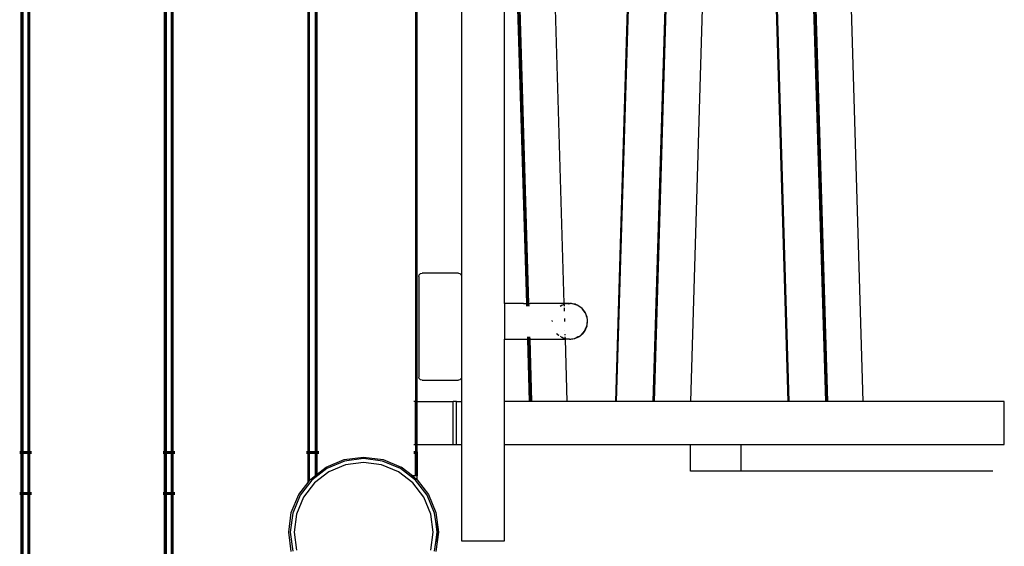
# Model space of a CAD drawing. Extents: x -455 to 6192, y -4654 to 5674.
# Drawn here: x 3814 to 4734, y 2649 to 3141 of the extents above; entities that cross this region are included whole.
import ezdxf

# ---------------------------------------------------------------- set-up
doc = ezdxf.new("R2010")
doc.units = 0
doc.layers.get('0').update_dxf_attribs({"linetype": 'CONTINUOUS'})

# ---------------------------------------------------------------- blocks, each defined once
blk = doc.blocks.new('005363')
for p, q in [((4185.01, 2784.54), (4185.01, 3504.54)), ((4391.83, 3504.54), (4370.29, 2784.54)), ((4392.1, 3504.54), (4370.51, 2784.54)), ((4392.8, 3504.54), (4371.2, 2784.54)), ((4426.92, 3504.54), (4405.44, 2784.54)), ((4428.06, 3504.54), (4406.63, 2784.54)), ((4462.05, 3504.54), (4440.51, 2784.54)), ((4509.94, 3504.54), (4531.49, 2784.54)), ((4510.16, 3504.54), (4531.76, 2784.54)), ((4510.86, 3504.54), (4532.45, 2784.54)), ((4545.09, 3504.54), (4566.57, 2784.54)), ((4546.29, 3504.54), (4567.72, 2784.54)), ((4547.24, 3504.54), (4568.66, 2784.54)), ((4580.16, 3504.54), (4601.71, 2784.54)), ((3815.01, 2737.7), (3815.01, 3487.7)), ((3816.11, 2737.7), (3816.11, 3487.7)), ((3816.51, 3487.7), (3816.51, 2737.7)), ((3821.51, 2737.7), (3821.51, 3487.7)), ((3821.91, 2737.7), (3821.91, 3487.7)), ((3823.01, 2737.7), (3823.01, 3487.7)), ((3949.01, 2737.7), (3949.01, 3487.7)), ((3950.11, 2737.7), (3950.11, 3487.7)), ((3950.51, 3487.7), (3950.51, 2737.7)), ((3955.51, 2737.7), (3955.51, 3487.7)), ((3955.91, 2737.7), (3955.91, 3487.7)), ((3957.01, 2737.7), (3957.01, 3487.7)), ((4083.01, 2737.7), (4083.01, 3487.7)), ((4084.11, 2737.7), (4084.11, 3487.7)), ((4084.51, 2737.7), (4084.51, 3487.7)), ((4090.01, 2737.7), (4090.01, 3487.7)), ((4090.41, 2737.7), (4090.41, 3487.7)), ((4091.51, 2737.7), (4091.51, 3487.7)), ((4183.51, 3487.7), (4183.51, 2784.54)), ((4184.61, 3487.7), (4184.61, 2784.54)), ((4266.58, 2876.29), (4266.58, 3412.79)), ((4271.13, 3412.79), (4287.14, 2876.26)), ((4272.32, 3412.79), (4288.29, 2876.26)), ((4273.28, 3412.79), (4289.24, 2876.26)), ((4306.21, 3412.79), (4322.27, 2876.29)), ((4226.58, 3387.54), (4226.58, 2901.54)), ((4186.58, 2901.54), (4186.99, 2903.04)), ((4186.58, 2901.54), (4186.58, 2807.54)), ((4186.99, 2903.04), (4188.08, 2904.14)), ((4188.08, 2904.14), (4189.58, 2904.54)), ((4223.58, 2904.54), (4189.58, 2904.54)), ((4223.58, 2904.54), (4225.08, 2904.14)), ((4225.08, 2904.14), (4226.18, 2903.04)), ((4226.18, 2903.04), (4226.58, 2901.54)), ((4226.58, 2901.54), (4226.58, 2807.54)), ((4266.58, 2876.29), (4266.58, 2842.79)), ((4284.49, 2876.29), (4266.58, 2876.29)), ((4284.49, 2876.29), (4287.14, 2876.26)), ((4287.14, 2876.26), (4288.29, 2876.26)), ((4287.16, 2875.53), (4287.21, 2873.85)), ((4288.29, 2876.26), (4289.24, 2876.26)), ((4288.31, 2875.53), (4288.36, 2873.85)), ((4289.24, 2876.26), (4290.79, 2876.29)), ((4289.26, 2875.53), (4289.31, 2873.85)), ((4322.27, 2876.29), (4290.79, 2876.29)), ((4318.78, 2873.85), (4318.83, 2873.85)), ((4318.83, 2873.85), (4319.5, 2874.46)), ((4320.04, 2874.29), (4319.04, 2873.85)), ((4320.04, 2874.29), (4319.22, 2873.85)), ((4322.3, 2875.33), (4319.96, 2874.46)), ((4322.3, 2875.33), (4320.04, 2874.29)), ((4322.27, 2876.29), (4322.28, 2876.05)), ((4327.23, 2876.29), (4322.27, 2876.29)), ((4322.29, 2875.53), (4322.3, 2875.33)), ((4322.75, 2875.53), (4322.3, 2875.33)), ((4322.3, 2875.33), (4322.34, 2873.85)), ((4322.39, 2872.16), (4322.48, 2869.14)), ((4322.82, 2875.53), (4322.75, 2875.53)), ((4324.66, 2875.88), (4323.55, 2875.8)), ((4324.68, 2875.84), (4323.7, 2875.76)), ((4325.94, 2875.97), (4326.04, 2875.95)), ((4327.25, 2876.05), (4326.04, 2875.95)), ((4327.23, 2876.29), (4328.05, 2876.26)), ((4327.66, 2876.09), (4327.25, 2876.05)), ((4327.7, 2876.09), (4327.66, 2876.09)), ((4328.19, 2876.26), (4328.05, 2876.26)), ((4328.23, 2876.25), (4328.19, 2876.26)), ((4328.68, 2876.26), (4328.23, 2876.25)), ((4328.68, 2876.17), (4328.54, 2876.16)), ((4329.02, 2876.19), (4328.68, 2876.26)), ((4329.02, 2876.19), (4328.68, 2876.17)), ((4329.24, 2876.21), (4329.02, 2876.19)), ((4329.23, 2876.16), (4329.02, 2876.19)), ((4329.24, 2876.21), (4329.23, 2876.16)), ((4332.53, 2875.32), (4329.23, 2876.16)), ((4329.93, 2876.02), (4329.23, 2876.16)), ((4329.93, 2876.02), (4329.24, 2876.21)), ((4330.36, 2875.94), (4329.93, 2876.02)), ((4332.58, 2875.53), (4330.36, 2875.94)), ((4332.53, 2875.32), (4330.36, 2875.94)), ((4332.09, 2875.53), (4330.36, 2875.94)), ((4332.09, 2875.53), (4333.64, 2875.05)), ((4333.64, 2875.05), (4332.53, 2875.32)), ((4334.59, 2874.76), (4332.58, 2875.53)), ((4333.64, 2875.05), (4332.58, 2875.53)), ((4333.84, 2874.96), (4333.64, 2875.05)), ((4334.53, 2874.65), (4333.84, 2874.96)), ((4334.59, 2874.76), (4333.84, 2874.96)), ((4334.59, 2874.76), (4334.53, 2874.65)), ((4336.16, 2873.67), (4334.53, 2874.65)), ((4335.15, 2874.37), (4334.53, 2874.65)), ((4335.15, 2874.37), (4334.59, 2874.76)), ((4336.29, 2873.85), (4335.15, 2874.37)), ((4336.16, 2873.67), (4335.15, 2874.37)), ((4339.31, 2871.39), (4336.29, 2873.85)), ((4339.36, 2871.45), (4336.29, 2873.85)), ((4339.36, 2871.45), (4339.31, 2871.39)), ((4342.18, 2867.44), (4339.31, 2871.39)), ((4339.52, 2871.22), (4339.31, 2871.39)), ((4339.52, 2871.22), (4339.36, 2871.45)), ((4339.82, 2870.97), (4339.52, 2871.22)), ((4342.18, 2867.44), (4339.52, 2871.22)), ((4342.3, 2867.53), (4339.82, 2870.97)), ((4342.67, 2866.56), (4342.3, 2867.53)), ((4342.77, 2866.6), (4342.3, 2867.53)), ((4342.77, 2866.6), (4342.67, 2866.56)), ((4343.58, 2863.45), (4342.67, 2866.56)), ((4342.98, 2865.76), (4342.67, 2866.56)), ((4342.98, 2865.76), (4342.77, 2866.6)), ((4343.85, 2863.52), (4342.98, 2865.76)), ((4343.58, 2863.45), (4342.98, 2865.76)), ((4344.19, 2860.69), (4343.85, 2863.52)), ((4344.29, 2860.7), (4343.85, 2863.52)), ((4310.92, 2860.67), (4310.86, 2860.36)), ((4310.91, 2860.71), (4310.92, 2860.67)), ((4311.13, 2859.61), (4311.13, 2859.54)), ((4322.69, 2862.23), (4322.77, 2859.54)), ((4343.7, 2855.01), (4341.85, 2850.99)), ((4341.85, 2850.99), (4343.01, 2853.81)), ((4341.85, 2850.99), (4342.8, 2853.43)), ((4341.95, 2850.95), (4343.7, 2855.01)), ((4343.42, 2855.01), (4343.85, 2856.13)), ((4343.51, 2855.01), (4343.54, 2855.07)), ((4343.54, 2855.07), (4343.85, 2856.13)), ((4343.54, 2855.07), (4343.79, 2855.69)), ((4343.7, 2855.01), (4343.79, 2855.69)), ((4343.79, 2855.69), (4343.85, 2856.13)), ((4343.79, 2855.69), (4343.97, 2856.11)), ((4343.85, 2856.13), (4344.09, 2857.82)), ((4343.97, 2856.11), (4343.85, 2856.13)), ((4343.97, 2856.11), (4344.33, 2859.54)), ((4343.97, 2856.11), (4344.09, 2857.82)), ((4344.09, 2857.82), (4344.21, 2859.55)), ((4344.09, 2857.82), (4344.33, 2859.54)), ((4344.29, 2860.7), (4344.19, 2860.69)), ((4344.21, 2859.55), (4344.19, 2860.69)), ((4344.25, 2860.18), (4344.19, 2860.69)), ((4344.21, 2859.55), (4344.25, 2860.18)), ((4344.21, 2859.55), (4344.33, 2859.54)), ((4344.25, 2860.18), (4344.29, 2860.7)), ((4344.33, 2859.54), (4344.25, 2860.18)), ((4288.07, 2844.98), (4288.14, 2842.79)), ((4289.22, 2844.99), (4289.29, 2842.79)), ((4290.17, 2844.98), (4290.24, 2842.79)), ((4315.18, 2848.46), (4315.58, 2847.98)), ((4315.22, 2848.54), (4315.68, 2848.01)), ((4315.25, 2848.58), (4315.68, 2848.01)), ((4316.59, 2846.91), (4315.56, 2847.43)), ((4315.87, 2847.62), (4316.02, 2847.43)), ((4316.01, 2847.62), (4316.12, 2847.5)), ((4316.02, 2847.43), (4316.12, 2847.5)), ((4316.02, 2847.43), (4316.59, 2846.91)), ((4316.02, 2847.43), (4316.38, 2847.17)), ((4316.12, 2847.5), (4316.38, 2847.17)), ((4316.38, 2847.17), (4316.65, 2846.98)), ((4316.38, 2847.17), (4316.59, 2846.91)), ((4316.65, 2846.98), (4316.59, 2846.91)), ((4316.59, 2846.91), (4317.26, 2846.52)), ((4316.65, 2846.98), (4317.35, 2846.55)), ((4318.83, 2845.61), (4319.31, 2845.35)), ((4318.85, 2845.63), (4319.31, 2845.35)), ((4319.78, 2844.72), (4322.06, 2843.73)), ((4319.78, 2844.72), (4321.45, 2844.09)), ((4319.93, 2844.97), (4321.45, 2844.09)), ((4321.45, 2844.09), (4322.11, 2843.84)), ((4321.45, 2844.09), (4322.06, 2843.73)), ((4323.03, 2850.95), (4323.03, 2850.9)), ((4323.13, 2847.62), (4323.16, 2846.57)), ((4323.21, 2844.98), (4323.25, 2843.56)), ((4332.34, 2843.49), (4335.86, 2844.98)), ((4335.36, 2844.98), (4332.34, 2843.49)), ((4335.75, 2845.19), (4335.36, 2844.98)), ((4335.75, 2845.19), (4337.56, 2846.09)), ((4335.86, 2844.98), (4337.56, 2846.09)), ((4337.56, 2846.09), (4337.65, 2846.16)), ((4337.57, 2846.28), (4339.17, 2847.78)), ((4337.57, 2846.28), (4338.23, 2846.78)), ((4337.65, 2846.16), (4338.23, 2846.78)), ((4338.23, 2846.78), (4339.17, 2847.78)), ((4338.23, 2846.78), (4339.34, 2847.62)), ((4339.34, 2847.62), (4341.53, 2850.4)), ((4341.58, 2850.36), (4339.34, 2847.62)), ((4341.53, 2850.4), (4341.69, 2850.61)), ((4341.53, 2850.4), (4341.58, 2850.36)), ((4341.95, 2850.95), (4341.58, 2850.36)), ((4341.58, 2850.36), (4341.69, 2850.61)), ((4341.69, 2850.61), (4341.85, 2850.99)), ((4341.69, 2850.61), (4341.95, 2850.95)), ((4341.95, 2850.95), (4341.85, 2850.99)), ((4266.58, 2784.54), (4266.58, 2842.79)), ((4266.58, 2842.79), (4288.14, 2842.79)), ((4288.14, 2842.79), (4289.88, 2784.54)), ((4288.14, 2842.79), (4289.29, 2842.79)), ((4289.29, 2842.79), (4291.02, 2784.54)), ((4289.29, 2842.79), (4290.24, 2842.79)), ((4290.24, 2842.79), (4291.97, 2784.54)), ((4290.24, 2842.79), (4323.28, 2842.79)), ((4322.11, 2843.84), (4322.06, 2843.73)), ((4322.06, 2843.73), (4323.25, 2843.56)), ((4322.11, 2843.84), (4323.25, 2843.56)), ((4323.25, 2843.56), (4323.59, 2843.47)), ((4323.25, 2843.56), (4323.25, 2843.53)), ((4323.25, 2843.53), (4323.28, 2842.79)), ((4323.28, 2842.79), (4325.01, 2784.54)), ((4327.58, 2842.79), (4323.28, 2842.79)), ((4323.56, 2843.29), (4327.58, 2842.79)), ((4323.59, 2843.47), (4327.58, 2842.79)), ((4327.58, 2842.79), (4328.6, 2842.94)), ((4327.58, 2842.79), (4328.13, 2842.83)), ((4328.13, 2842.83), (4328.6, 2842.94)), ((4328.13, 2842.83), (4328.62, 2842.83)), ((4328.6, 2842.94), (4329.77, 2843.11)), ((4328.62, 2842.83), (4328.6, 2842.94)), ((4328.62, 2842.83), (4332.3, 2843.47)), ((4329.77, 2843.11), (4331.81, 2843.47)), ((4329.77, 2843.11), (4332.3, 2843.47)), ((4332.3, 2843.47), (4332.34, 2843.49)), ((4186.99, 2806.04), (4186.58, 2807.54)), ((4226.58, 2807.54), (4226.18, 2806.04)), ((4226.58, 2807.54), (4226.58, 2784.54)), ((4188.08, 2804.95), (4186.99, 2806.04)), ((4189.58, 2804.54), (4188.08, 2804.95)), ((4189.58, 2804.54), (4223.58, 2804.54)), ((4225.08, 2804.95), (4223.58, 2804.54)), ((4226.18, 2806.04), (4225.08, 2804.95)), ((4183.51, 2784.54), (4182.01, 2784.54)), ((4184.61, 2784.54), (4183.51, 2784.54)), ((4183.51, 2744.54), (4183.51, 2784.54)), ((4184.61, 2744.54), (4184.61, 2784.54)), ((4185, 2744.54), (4185.01, 2784.54)), ((4185.01, 2784.54), (4218.54, 2784.54)), ((4218.54, 2744.54), (4218.54, 2784.54)), ((4221.85, 2784.54), (4218.54, 2784.54)), ((4221.85, 2744.54), (4221.85, 2784.54)), ((4221.85, 2784.54), (4226.58, 2784.54)), ((4226.58, 2784.54), (4226.58, 2744.54)), ((4266.58, 2744.54), (4266.58, 2784.54)), ((4289.88, 2784.54), (4266.58, 2784.54)), ((4291.02, 2784.54), (4289.88, 2784.54)), ((4291.97, 2784.54), (4291.02, 2784.54)), ((4325.01, 2784.54), (4291.97, 2784.54)), ((4370.29, 2784.54), (4325.01, 2784.54)), ((4370.51, 2784.54), (4370.29, 2784.54)), ((4371.2, 2784.54), (4370.51, 2784.54)), ((4405.44, 2784.54), (4371.2, 2784.54)), ((4406.63, 2784.54), (4405.44, 2784.54)), ((4440.51, 2784.54), (4406.63, 2784.54)), ((4531.49, 2784.54), (4440.51, 2784.54)), ((4531.76, 2784.54), (4531.49, 2784.54)), ((4532.45, 2784.54), (4531.76, 2784.54)), ((4566.57, 2784.54), (4532.45, 2784.54)), ((4567.72, 2784.54), (4566.57, 2784.54)), ((4568.66, 2784.54), (4567.72, 2784.54)), ((4601.71, 2784.54), (4568.66, 2784.54)), ((4733.86, 2784.54), (4601.71, 2784.54)), ((4733.86, 2744.54), (4733.86, 2784.54)), ((4182.01, 2744.54), (4183.51, 2744.54)), ((4183.51, 2744.54), (4183.51, 2737.7)), ((4183.51, 2744.54), (4184.61, 2744.54)), ((4184.61, 2744.54), (4184.61, 2737.7)), ((4185.01, 2737.7), (4185, 2744.54)), ((4185, 2744.54), (4218.54, 2744.54)), ((4218.54, 2744.54), (4221.85, 2744.54)), ((4221.85, 2744.54), (4226.58, 2744.54)), ((4226.58, 2744.54), (4226.58, 2654.54)), ((4266.58, 2744.54), (4440.5, 2744.54)), ((4266.58, 2654.54), (4266.58, 2744.54)), ((4440.5, 2744.54), (4487.48, 2744.54)), ((4440.5, 2719.54), (4440.5, 2744.54)), ((4487.48, 2744.54), (4487.48, 2719.54)), ((4487.48, 2744.54), (4733.86, 2744.54)), ((3815.01, 2737.7), (3813.51, 2737.7)), ((3815.01, 2737.3), (3813.51, 2737.3)), ((3815.01, 2736.2), (3813.51, 2736.2)), ((3815.01, 2737.3), (3815.01, 2737.7)), ((3815.01, 2736.2), (3815.01, 2737.3)), ((3815.01, 2699.2), (3815.01, 2736.2)), ((3816.51, 2737.7), (3816.11, 2737.7)), ((3816.11, 2737.3), (3816.11, 2737.7)), ((3816.51, 2737.3), (3816.11, 2737.3)), ((3816.11, 2736.2), (3816.11, 2737.3)), ((3816.51, 2736.2), (3816.11, 2736.2)), ((3816.11, 2699.2), (3816.11, 2736.2)), ((3821.51, 2737.7), (3816.51, 2737.7)), ((3816.51, 2737.7), (3816.51, 2737.3)), ((3821.51, 2737.3), (3816.51, 2737.3)), ((3816.51, 2737.3), (3816.51, 2736.2)), ((3821.51, 2736.2), (3816.51, 2736.2)), ((3816.51, 2736.2), (3816.51, 2699.2)), ((3821.91, 2737.7), (3821.51, 2737.7)), ((3821.51, 2737.3), (3821.51, 2737.7)), ((3821.91, 2737.3), (3821.51, 2737.3)), ((3821.51, 2736.2), (3821.51, 2737.3)), ((3821.91, 2736.2), (3821.51, 2736.2)), ((3821.51, 2699.2), (3821.51, 2736.2)), ((3821.91, 2737.3), (3821.91, 2737.7)), ((3821.91, 2736.2), (3821.91, 2737.3)), ((3821.91, 2699.2), (3821.91, 2736.2)), ((3824.51, 2737.7), (3823.01, 2737.7)), ((3823.01, 2737.3), (3823.01, 2737.7)), ((3824.51, 2737.3), (3823.01, 2737.3)), ((3823.01, 2736.2), (3823.01, 2737.3)), ((3824.51, 2736.2), (3823.01, 2736.2)), ((3823.01, 2699.2), (3823.01, 2736.2)), ((3949.01, 2737.7), (3947.51, 2737.7)), ((3949.01, 2737.3), (3947.51, 2737.3)), ((3949.01, 2736.2), (3947.51, 2736.2)), ((3949.01, 2737.3), (3949.01, 2737.7)), ((3949.01, 2736.2), (3949.01, 2737.3)), ((3949.01, 2699.2), (3949.01, 2736.2)), ((3950.51, 2737.7), (3950.11, 2737.7)), ((3950.11, 2737.3), (3950.11, 2737.7)), ((3950.51, 2737.3), (3950.11, 2737.3)), ((3950.11, 2736.2), (3950.11, 2737.3)), ((3950.51, 2736.2), (3950.11, 2736.2)), ((3950.11, 2699.2), (3950.11, 2736.2)), ((3955.51, 2737.7), (3950.51, 2737.7)), ((3950.51, 2737.7), (3950.51, 2737.3)), ((3955.51, 2737.3), (3950.51, 2737.3)), ((3950.51, 2737.3), (3950.51, 2736.2)), ((3955.51, 2736.2), (3950.51, 2736.2)), ((3950.51, 2736.2), (3950.51, 2699.2)), ((3955.91, 2737.7), (3955.51, 2737.7)), ((3955.51, 2737.3), (3955.51, 2737.7)), ((3955.91, 2737.3), (3955.51, 2737.3)), ((3955.51, 2736.2), (3955.51, 2737.3)), ((3955.91, 2736.2), (3955.51, 2736.2)), ((3955.51, 2699.2), (3955.51, 2736.2)), ((3955.91, 2737.3), (3955.91, 2737.7)), ((3955.91, 2736.2), (3955.91, 2737.3)), ((3955.91, 2699.2), (3955.91, 2736.2)), ((3958.51, 2737.7), (3957.01, 2737.7)), ((3957.01, 2737.3), (3957.01, 2737.7)), ((3958.51, 2737.3), (3957.01, 2737.3)), ((3957.01, 2736.2), (3957.01, 2737.3)), ((3958.51, 2736.2), (3957.01, 2736.2)), ((3957.01, 2699.2), (3957.01, 2736.2)), ((4083.01, 2737.7), (4081.51, 2737.7)), ((4083.01, 2737.3), (4081.51, 2737.3)), ((4083.01, 2736.2), (4081.51, 2736.2)), ((4084.11, 2737.7), (4083.01, 2737.7)), ((4083.01, 2737.3), (4083.01, 2737.7)), ((4084.11, 2737.3), (4083.01, 2737.3)), ((4083.01, 2736.2), (4083.01, 2737.3)), ((4084.11, 2736.2), (4083.01, 2736.2)), ((4083.01, 2708.94), (4083.01, 2736.2)), ((4084.11, 2737.3), (4084.11, 2737.7)), ((4084.11, 2736.2), (4084.11, 2737.3)), ((4084.11, 2710.37), (4084.11, 2736.2)), ((4090.01, 2737.7), (4084.51, 2737.7)), ((4084.51, 2737.3), (4084.51, 2737.7)), ((4090.01, 2737.3), (4084.51, 2737.3)), ((4084.51, 2736.2), (4084.51, 2737.3)), ((4090.01, 2736.2), (4084.51, 2736.2)), ((4084.51, 2710.89), (4084.51, 2736.2)), ((4090.41, 2737.7), (4090.01, 2737.7)), ((4090.01, 2737.3), (4090.01, 2737.7)), ((4090.41, 2737.3), (4090.01, 2737.3)), ((4090.01, 2736.2), (4090.01, 2737.3)), ((4090.41, 2736.2), (4090.01, 2736.2)), ((4090.01, 2715.65), (4090.01, 2736.2)), ((4090.41, 2737.3), (4090.41, 2737.7)), ((4090.41, 2736.2), (4090.41, 2737.3)), ((4090.41, 2715.96), (4090.41, 2736.2)), ((4093.01, 2737.7), (4091.51, 2737.7)), ((4091.51, 2737.3), (4091.51, 2737.7)), ((4093.01, 2737.3), (4091.51, 2737.3)), ((4091.51, 2736.2), (4091.51, 2737.3)), ((4093.01, 2736.2), (4091.51, 2736.2)), ((4091.51, 2716.8), (4091.51, 2736.2)), ((4183.51, 2737.7), (4182.01, 2737.7)), ((4183.51, 2737.3), (4182.01, 2737.3)), ((4183.51, 2736.2), (4182.01, 2736.2)), ((4184.61, 2737.7), (4183.51, 2737.7)), ((4183.51, 2737.3), (4183.51, 2737.7)), ((4184.61, 2737.3), (4183.51, 2737.3)), ((4183.51, 2736.2), (4183.51, 2737.3)), ((4184.61, 2736.2), (4183.51, 2736.2)), ((4183.51, 2715.2), (4183.51, 2736.2)), ((4184.61, 2737.3), (4184.61, 2737.7)), ((4184.61, 2736.2), (4184.61, 2737.3)), ((4184.61, 2715.2), (4184.61, 2736.2)), ((4185.01, 2737.7), (4185.01, 2715.2)), ((4100.01, 2723.32), (4116.89, 2730.32)), ((4117.24, 2729.02), (4100.68, 2722.16)), ((4118.19, 2725.49), (4102.51, 2718.99)), ((4116.89, 2730.32), (4135.01, 2732.7)), ((4135.01, 2731.36), (4117.24, 2729.02)), ((4135.01, 2727.7), (4118.19, 2725.49)), ((4135.01, 2732.7), (4153.13, 2730.32)), ((4152.78, 2729.02), (4135.01, 2731.36)), ((4151.83, 2725.49), (4135.01, 2727.7)), ((4167.51, 2718.99), (4151.83, 2725.49)), ((4169.34, 2722.16), (4152.78, 2729.02)), ((4153.13, 2730.32), (4170.01, 2723.32)), ((4085.51, 2712.2), (4090.01, 2715.65)), ((4100.68, 2722.16), (4086.46, 2711.25)), ((4102.51, 2718.99), (4089.05, 2708.66)), ((4090.01, 2715.65), (4090.41, 2715.96)), ((4090.41, 2715.96), (4091.51, 2716.8)), ((4091.51, 2716.8), (4100.01, 2723.32)), ((4180.97, 2708.66), (4167.51, 2718.99)), ((4183.56, 2711.25), (4169.34, 2722.16)), ((4180.6, 2715.2), (4170.01, 2723.32)), ((4179.13, 2715.2), (4180.6, 2715.2)), ((4180.6, 2715.2), (4184.51, 2712.2)), ((4183.51, 2715.2), (4180.6, 2715.2)), ((4184.61, 2715.2), (4183.51, 2715.2)), ((4184.61, 2715.2), (4185.01, 2715.2)), ((4185.01, 2711.54), (4185.01, 2715.2)), ((4487.48, 2719.54), (4440.5, 2719.54)), ((4723.29, 2719.54), (4487.48, 2719.54)), ((4074.39, 2697.7), (4083.01, 2708.94)), ((4086.46, 2711.25), (4075.55, 2697.03)), ((4089.05, 2708.66), (4078.72, 2695.2)), ((4083.01, 2708.94), (4084.11, 2710.37)), ((4084.11, 2710.37), (4084.51, 2710.89)), ((4084.51, 2710.89), (4085.51, 2712.2)), ((4191.3, 2695.2), (4180.97, 2708.66)), ((4194.47, 2697.03), (4183.56, 2711.25)), ((4184.51, 2712.2), (4185.01, 2711.54)), ((4185.01, 2711.54), (4195.63, 2697.7)), ((3815.01, 2699.2), (3813.51, 2699.2)), ((3815.01, 2698.1), (3813.51, 2698.1)), ((3815.01, 2697.7), (3813.51, 2697.7)), ((3815.01, 2698.1), (3815.01, 2699.2)), ((3815.01, 2697.7), (3815.01, 2698.1)), ((3815.01, 2612.7), (3815.01, 2697.7)), ((3816.51, 2699.2), (3816.11, 2699.2)), ((3816.11, 2698.1), (3816.11, 2699.2)), ((3816.51, 2698.1), (3816.11, 2698.1)), ((3816.11, 2697.7), (3816.11, 2698.1)), ((3816.51, 2697.7), (3816.11, 2697.7)), ((3816.11, 2612.7), (3816.11, 2697.7)), ((3821.51, 2699.2), (3816.51, 2699.2)), ((3816.51, 2699.2), (3816.51, 2698.1)), ((3821.51, 2698.1), (3816.51, 2698.1)), ((3816.51, 2698.1), (3816.51, 2697.7)), ((3816.51, 2697.7), (3816.51, 2612.7)), ((3821.51, 2697.7), (3816.51, 2697.7)), ((3821.91, 2699.2), (3821.51, 2699.2)), ((3821.51, 2698.1), (3821.51, 2699.2)), ((3821.91, 2698.1), (3821.51, 2698.1)), ((3821.51, 2697.7), (3821.51, 2698.1)), ((3821.51, 2612.7), (3821.51, 2697.7)), ((3821.91, 2697.7), (3821.51, 2697.7)), ((3821.91, 2698.1), (3821.91, 2699.2)), ((3821.91, 2697.7), (3821.91, 2698.1)), ((3821.91, 2612.7), (3821.91, 2697.7)), ((3824.51, 2699.2), (3823.01, 2699.2)), ((3823.01, 2698.1), (3823.01, 2699.2)), ((3824.51, 2698.1), (3823.01, 2698.1)), ((3823.01, 2697.7), (3823.01, 2698.1)), ((3824.51, 2697.7), (3823.01, 2697.7)), ((3823.01, 2612.7), (3823.01, 2697.7)), ((3949.01, 2699.2), (3947.51, 2699.2)), ((3949.01, 2698.1), (3947.51, 2698.1)), ((3949.01, 2697.7), (3947.51, 2697.7)), ((3949.01, 2698.1), (3949.01, 2699.2)), ((3949.01, 2697.7), (3949.01, 2698.1)), ((3949.01, 2612.7), (3949.01, 2697.7)), ((3950.51, 2699.2), (3950.11, 2699.2)), ((3950.11, 2698.1), (3950.11, 2699.2)), ((3950.51, 2698.1), (3950.11, 2698.1)), ((3950.11, 2697.7), (3950.11, 2698.1)), ((3950.51, 2697.7), (3950.11, 2697.7)), ((3950.11, 2612.7), (3950.11, 2697.7)), ((3955.51, 2699.2), (3950.51, 2699.2)), ((3950.51, 2699.2), (3950.51, 2698.1)), ((3955.51, 2698.1), (3950.51, 2698.1)), ((3950.51, 2698.1), (3950.51, 2697.7)), ((3950.51, 2697.7), (3950.51, 2612.7)), ((3955.51, 2697.7), (3950.51, 2697.7)), ((3955.91, 2699.2), (3955.51, 2699.2)), ((3955.51, 2698.1), (3955.51, 2699.2)), ((3955.91, 2698.1), (3955.51, 2698.1)), ((3955.51, 2697.7), (3955.51, 2698.1)), ((3955.91, 2697.7), (3955.51, 2697.7)), ((3955.51, 2612.7), (3955.51, 2697.7)), ((3955.91, 2698.1), (3955.91, 2699.2)), ((3955.91, 2697.7), (3955.91, 2698.1)), ((3955.91, 2612.7), (3955.91, 2697.7)), ((3958.51, 2699.2), (3957.01, 2699.2)), ((3957.01, 2698.1), (3957.01, 2699.2)), ((3958.51, 2698.1), (3957.01, 2698.1)), ((3957.01, 2697.7), (3957.01, 2698.1)), ((3958.51, 2697.7), (3957.01, 2697.7)), ((3957.01, 2612.7), (3957.01, 2697.7)), ((4067.4, 2680.82), (4074.39, 2697.7)), ((4075.55, 2697.03), (4068.69, 2680.47)), ((4201.33, 2680.47), (4194.47, 2697.03)), ((4195.63, 2697.7), (4202.63, 2680.82)), ((4078.72, 2695.2), (4072.23, 2679.52)), ((4197.8, 2679.52), (4191.3, 2695.2)), ((4065.01, 2662.7), (4067.4, 2680.82)), ((4068.69, 2680.47), (4066.35, 2662.7)), ((4072.23, 2679.52), (4070.01, 2662.7)), ((4200.01, 2662.7), (4197.8, 2679.52)), ((4202.38, 2672.53), (4201.33, 2680.47)), ((4202.63, 2680.82), (4205.01, 2662.7)), ((4205.01, 2662.7), (4202.38, 2672.53)), ((4203.67, 2662.7), (4202.38, 2672.53)), ((4067.4, 2644.58), (4065.01, 2662.7)), ((4066.35, 2662.7), (4068.69, 2644.93)), ((4070.01, 2662.7), (4072.23, 2645.88)), ((4197.8, 2645.88), (4200.01, 2662.7)), ((4202.38, 2652.87), (4205.01, 2662.7)), ((4202.38, 2652.87), (4203.67, 2662.7)), ((4205.01, 2662.7), (4202.63, 2644.58)), ((4201.33, 2644.93), (4202.38, 2652.87)), ((4226.58, 2654.54), (4266.58, 2654.54))]:
    blk.add_line(p, q)

msp = doc.modelspace()

# ---------------------------------------------------------------- block references
at = {"ltscale": 100}
msp.add_blockref('005363', (0, 0), dxfattribs=at)

doc.saveas('drawing.dxf')
